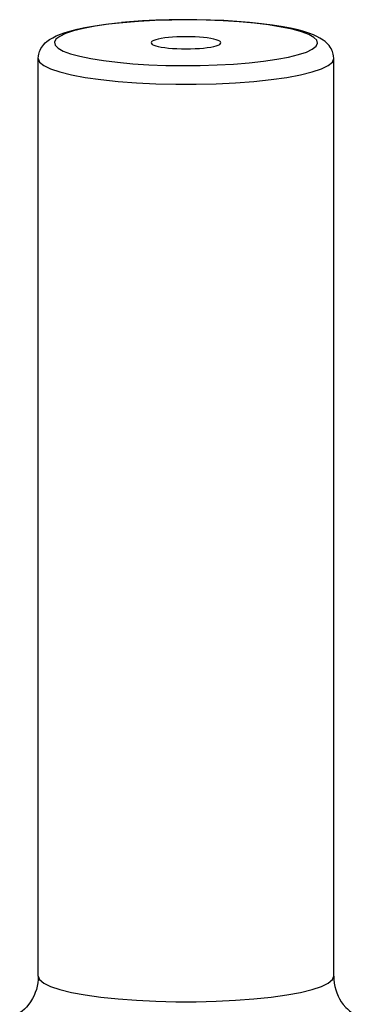
# Model space of a CAD drawing. Extents: x 0 to 420, y 0 to 297.
# Drawn here: x 169 to 176, y 243 to 261 of the extents above; entities that cross this region are included whole.
import ezdxf

# ---------------------------------------------------------------- set-up
doc = ezdxf.new("R2010")
doc.units = 0
doc.layers.get('0').update_dxf_attribs({"linetype": 'CONTINUOUS'})

msp = doc.modelspace()

# ---------------------------------------------------------------- linework, layer by layer
at = {"color": 7}
for p, q in [((169.78299, 243.598679), (169.78299, 260.684357)), ((175.28299, 243.598709), (175.28299, 260.684387))]:
    msp.add_line(p, q, dxfattribs=at)
for points in [[(169.78299, 260.684357), (169.786926, 260.738525), (169.791946, 260.765778), (169.798813, 260.792206), (169.808044, 260.819397), (169.81897, 260.845215), (169.833282, 260.873077), (169.84906, 260.898834), (169.867844, 260.924988), (169.887695, 260.948853), (169.914368, 260.976501), (169.94191, 261.00116), (169.991791, 261.038605), (170.051483, 261.074982), (170.11467, 261.106781), (170.197952, 261.141571), (170.281723, 261.170929), (170.368881, 261.197174), (170.506393, 261.232147), (170.648956, 261.26236), (170.835831, 261.295135), (171.038361, 261.324036), (171.25502, 261.348969), (171.330338, 261.356415)], [(175.28299, 260.684387), (175.279053, 260.738495), (175.274048, 260.765747), (175.267166, 260.792206), (175.257965, 260.819336), (175.24704, 260.845154), (175.233231, 260.872131), (175.217957, 260.897278), (175.196167, 260.92749), (175.172974, 260.954712), (175.148865, 260.979126), (175.124069, 261.00116), (175.085037, 261.031097), (175.025864, 261.068604), (174.968384, 261.098724), (174.907959, 261.125732), (174.819901, 261.158997), (174.726257, 261.188782), (174.619278, 261.217773), (174.510086, 261.243225), (174.339005, 261.276855), (174.145264, 261.307983), (173.936462, 261.335205), (173.714325, 261.358398), (173.480789, 261.377441), (173.238022, 261.392212), (172.988373, 261.402557), (172.734222, 261.408386), (172.478119, 261.409698), (172.222534, 261.406433), (171.970016, 261.398651), (171.723022, 261.386414), (171.483932, 261.369812), (171.330338, 261.356415)], [(173.182968, 260.979797), (173.177414, 260.994537), (173.160843, 261.009033), (173.13353, 261.02301), (173.095901, 261.036255), (173.048691, 261.048523), (172.992599, 261.059631), (172.928696, 261.069336), (172.857986, 261.077545), (172.781723, 261.084076), (172.701218, 261.088806), (172.617844, 261.091705), (172.533005, 261.092651), (172.448166, 261.091705), (172.364761, 261.088806), (172.284225, 261.084076), (172.207993, 261.077545), (172.137314, 261.069336), (172.073349, 261.059631), (172.017319, 261.048523), (171.970078, 261.036255), (171.93248, 261.02301), (171.905136, 261.009033), (171.888535, 260.994537), (171.88298, 260.979797)], [(171.88298, 260.979797), (171.888535, 260.965057), (171.905136, 260.950562), (171.93248, 260.936584), (171.970078, 260.92334), (172.017319, 260.911072), (172.073349, 260.899963), (172.137314, 260.890259), (172.207993, 260.88205), (172.284225, 260.875519), (172.364761, 260.870789), (172.448166, 260.867889), (172.533005, 260.866943), (172.617844, 260.867889), (172.701218, 260.870789), (172.781723, 260.875519), (172.857986, 260.88205), (172.928696, 260.890259), (172.992599, 260.899963), (173.048691, 260.911072), (173.095901, 260.92334), (173.13353, 260.936584), (173.160843, 260.950562), (173.177414, 260.965057), (173.182968, 260.979797)], [(169.783005, 260.684326), (169.808609, 260.619324), (169.884995, 260.555511), (170.010696, 260.49408), (170.183395, 260.436218), (170.399826, 260.382996), (170.656021, 260.335327), (170.947189, 260.29422), (171.267868, 260.260376), (171.612167, 260.234375), (171.973557, 260.216797), (172.345383, 260.207947), (172.720749, 260.207947), (173.092575, 260.216797), (173.453964, 260.234406), (173.798233, 260.260376), (174.118942, 260.29425), (174.41008, 260.335388), (174.666245, 260.382996), (174.882675, 260.436249), (175.055344, 260.494141), (175.181015, 260.555542), (175.25737, 260.619324), (175.283005, 260.684387)], [(169.78299, 243.598679), (169.780762, 243.535873), (169.774094, 243.473434), (169.76297, 243.411469), (169.747757, 243.351532), (169.728149, 243.292328), (169.705185, 243.236588), (169.677872, 243.181763), (169.640366, 243.119553), (169.610626, 243.077805), (169.563568, 243.021881), (169.528366, 242.986557), (169.482635, 242.947845), (169.437668, 242.917862)], [(169.783005, 243.598694), (169.808609, 243.533661), (169.884995, 243.469849), (170.010696, 243.408447), (170.183395, 243.350586), (170.399826, 243.297302), (170.656021, 243.249695), (170.947189, 243.208557), (171.267868, 243.174683), (171.612167, 243.148743), (171.973557, 243.131165), (172.345383, 243.122253), (172.720749, 243.122253), (173.092575, 243.131165), (173.453964, 243.148743), (173.798233, 243.174713), (174.118942, 243.208557), (174.41008, 243.249695), (174.666245, 243.297333), (174.882675, 243.350586), (175.055344, 243.408447), (175.181015, 243.469849), (175.25737, 243.533691), (175.283005, 243.598694)], [(175.28299, 243.598709), (175.285324, 243.534409), (175.292297, 243.47052), (175.303925, 243.407257), (175.319855, 243.345993), (175.340317, 243.285706), (175.364365, 243.228821), (175.392761, 243.173294), (175.423401, 243.12291), (175.458786, 243.07341), (175.507721, 243.016251), (175.536758, 242.98735), (175.577438, 242.952393), (175.628525, 242.91774)]]:
    msp.add_lwpolyline(points, dxfattribs=at)
msp.add_lwpolyline([(173.707565, 260.606445), (173.978195, 260.636261), (174.224045, 260.671936), (174.440964, 260.712921), (174.625259, 260.758423), (174.773727, 260.807739), (174.883896, 260.860016), (174.953812, 260.914307), (174.982315, 260.969757), (174.968918, 261.02536), (174.913803, 261.0802), (174.817978, 261.133301), (174.68306, 261.183777), (174.511337, 261.230774), (174.305801, 261.273438), (174.069901, 261.311096), (173.807724, 261.343109), (173.523727, 261.368896), (173.222763, 261.388031), (172.910019, 261.400146), (172.590805, 261.405121), (172.270615, 261.402771), (171.95488, 261.393219), (171.649094, 261.376587), (171.358383, 261.353149), (171.087814, 261.323334), (170.841934, 261.287659), (170.625015, 261.246674), (170.44072, 261.201172), (170.292221, 261.151855), (170.182114, 261.099579), (170.112167, 261.045288), (170.083664, 260.989838), (170.097092, 260.934235), (170.152145, 260.879395), (170.247971, 260.826294), (170.382919, 260.775818), (170.554611, 260.728821), (170.760178, 260.686157), (170.996078, 260.648499), (171.258286, 260.616486), (171.542282, 260.590698), (171.843216, 260.571564), (172.155991, 260.559448), (172.475174, 260.554474), (172.795395, 260.556824), (173.111069, 260.566376), (173.416885, 260.583008)], close=True, dxfattribs=at)

doc.saveas('drawing.dxf')
